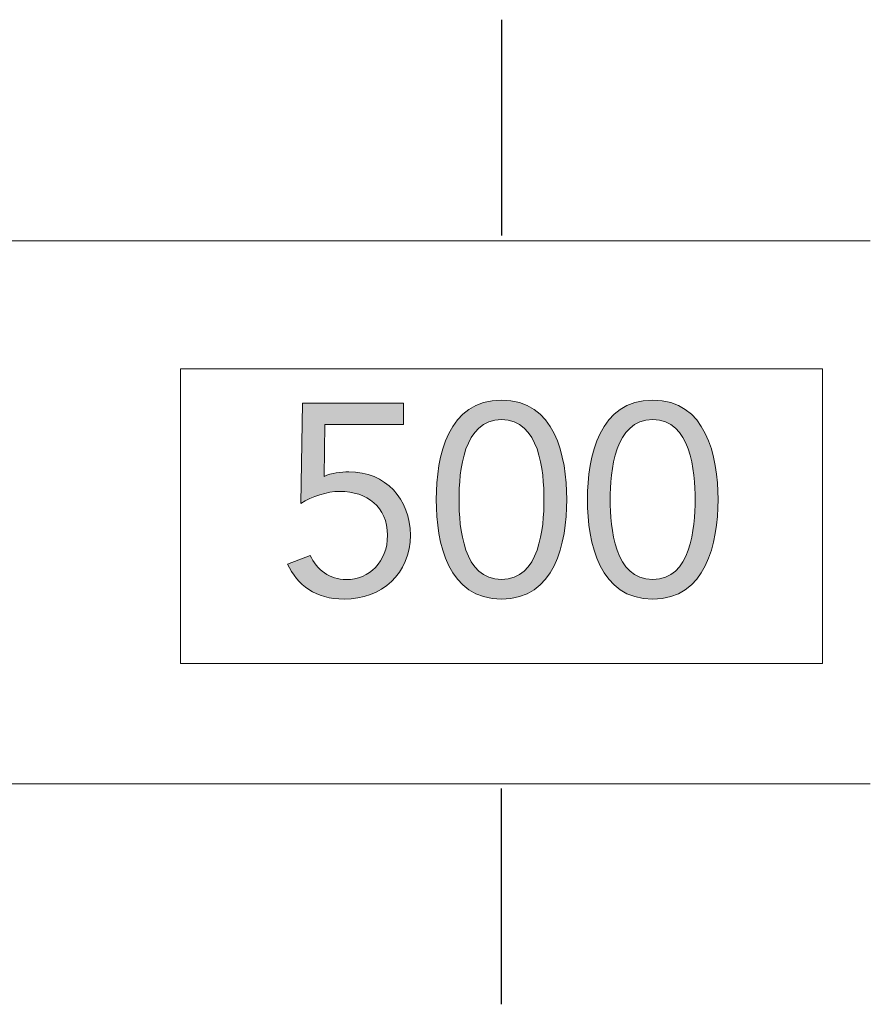
# Model space of a CAD drawing. Units: inches. Extents: x 515 to 615, y -644 to -553.
# Drawn here: x 593 to 615, y -644 to -618 of the extents above; entities that cross this region are included whole.
import ezdxf

# ---------------------------------------------------------------- set-up
doc = ezdxf.new("R2010")
doc.units = ezdxf.units.IN
doc.header["$MEASUREMENT"] = 0
doc.layers.add('_U+0421_U+043B_U+043E_U+0439 1', color=7, linetype='Continuous')

# ---------------------------------------------------------------- blocks, each defined once
blk = doc.blocks.new('block 3')
at = {"layer": '_U+0421_U+043B_U+043E_U+0439 1', "true_color": 0x005c83}
h = blk.add_hatch(color=146, dxfattribs=at)
h.dxf.hatch_style = 2
edge = h.paths.add_edge_path()
edge.add_spline(control_points=[(602.874, -628.757), (602.874, -628.757), (600.834, -628.757), (600.834, -628.757), (600.834, -628.757), (600.813, -630.105), (600.813, -630.105), (601.004, -630.013), (601.25, -629.985), (601.455, -629.985), (602.415, -629.985), (603.05, -630.691), (603.05, -631.629), (603.05, -632.624), (602.309, -633.288), (601.335, -633.288), (600.58, -633.288), (600.129, -632.928), (599.861, -632.378), (599.861, -632.378), (600.453, -632.152), (600.453, -632.152), (600.623, -632.526), (600.961, -632.78), (601.385, -632.78), (601.985, -632.78), (602.458, -632.321), (602.458, -631.629), (602.458, -630.896), (601.921, -630.493), (601.223, -630.493), (600.884, -630.493), (600.503, -630.627), (600.206, -630.804), (600.206, -630.804), (600.256, -628.207), (600.256, -628.207), (600.256, -628.207), (602.874, -628.207), (602.874, -628.207), (602.874, -628.207), (602.874, -628.757), (602.874, -628.757)], knot_values=[0, 0, 0, 0, 1, 1, 1, 2, 2, 2, 3, 3, 3, 4, 4, 4, 5, 5, 5, 6, 6, 6, 7, 7, 7, 8, 8, 8, 9, 9, 9, 10, 10, 10, 11, 11, 11, 12, 12, 12, 13, 13, 13, 14, 14, 14, 14], degree=3, periodic=1)
h = blk.add_hatch(color=146, dxfattribs=at)
h.dxf.hatch_style = 2
edge = h.paths.add_edge_path()
edge.add_spline(control_points=[(605.414, -628.122), (606.79, -628.122), (607.107, -629.568), (607.107, -630.705), (607.107, -631.841), (606.79, -633.288), (605.414, -633.288), (604.038, -633.288), (603.72, -631.841), (603.72, -630.705), (603.72, -629.568), (604.038, -628.122), (605.414, -628.122)], knot_values=[0, 0, 0, 0, 1, 1, 1, 2, 2, 2, 3, 3, 3, 4, 4, 4, 4], degree=3, periodic=1)
edge = h.paths.add_edge_path()
edge.add_spline(control_points=[(605.414, -632.78), (606.402, -632.78), (606.515, -631.439), (606.515, -630.705), (606.515, -629.971), (606.402, -628.63), (605.414, -628.63), (604.425, -628.63), (604.313, -629.971), (604.313, -630.705), (604.313, -631.439), (604.425, -632.78), (605.414, -632.78)], knot_values=[0, 0, 0, 0, 1, 1, 1, 2, 2, 2, 3, 3, 3, 4, 4, 4, 4], degree=3, periodic=1)
h = blk.add_hatch(color=146, dxfattribs=at)
h.dxf.hatch_style = 2
edge = h.paths.add_edge_path()
edge.add_spline(control_points=[(609.336, -628.122), (610.712, -628.122), (611.03, -629.568), (611.03, -630.705), (611.03, -631.841), (610.712, -633.288), (609.336, -633.288), (607.96, -633.288), (607.642, -631.841), (607.642, -630.705), (607.642, -629.568), (607.96, -628.122), (609.336, -628.122)], knot_values=[0, 0, 0, 0, 1, 1, 1, 2, 2, 2, 3, 3, 3, 4, 4, 4, 4], degree=3, periodic=1)
edge = h.paths.add_edge_path()
edge.add_spline(control_points=[(609.336, -632.78), (610.324, -632.78), (610.437, -631.439), (610.437, -630.705), (610.437, -629.971), (610.324, -628.63), (609.336, -628.63), (608.348, -628.63), (608.235, -629.971), (608.235, -630.705), (608.235, -631.439), (608.348, -632.78), (609.336, -632.78)], knot_values=[0, 0, 0, 0, 1, 1, 1, 2, 2, 2, 3, 3, 3, 4, 4, 4, 4], degree=3, periodic=1)
at = {"layer": '_U+0421_U+043B_U+043E_U+0439 1', "lineweight": 0}
for points, knots in [([(602.874, -628.757), (602.874, -628.757), (600.834, -628.757), (600.834, -628.757), (600.834, -628.757), (600.813, -630.105), (600.813, -630.105), (601.004, -630.013), (601.25, -629.985), (601.455, -629.985), (602.415, -629.985), (603.05, -630.691), (603.05, -631.629), (603.05, -632.624), (602.309, -633.288), (601.335, -633.288), (600.58, -633.288), (600.129, -632.928), (599.861, -632.378), (599.861, -632.378), (600.453, -632.152), (600.453, -632.152), (600.623, -632.526), (600.961, -632.78), (601.385, -632.78), (601.985, -632.78), (602.458, -632.321), (602.458, -631.629), (602.458, -630.896), (601.921, -630.493), (601.223, -630.493), (600.884, -630.493), (600.503, -630.627), (600.206, -630.804), (600.206, -630.804), (600.256, -628.207), (600.256, -628.207), (600.256, -628.207), (602.874, -628.207), (602.874, -628.207), (602.874, -628.207), (602.874, -628.757), (602.874, -628.757)], [0, 0, 0, 0, 1, 1, 1, 2, 2, 2, 3, 3, 3, 4, 4, 4, 5, 5, 5, 6, 6, 6, 7, 7, 7, 8, 8, 8, 9, 9, 9, 10, 10, 10, 11, 11, 11, 12, 12, 12, 13, 13, 13, 14, 14, 14, 14]), ([(605.414, -628.122), (606.79, -628.122), (607.107, -629.568), (607.107, -630.705), (607.107, -631.841), (606.79, -633.288), (605.414, -633.288), (604.038, -633.288), (603.72, -631.841), (603.72, -630.705), (603.72, -629.568), (604.038, -628.122), (605.414, -628.122)], [0, 0, 0, 0, 1, 1, 1, 2, 2, 2, 3, 3, 3, 4, 4, 4, 4]), ([(609.336, -628.122), (610.712, -628.122), (611.03, -629.568), (611.03, -630.705), (611.03, -631.841), (610.712, -633.288), (609.336, -633.288), (607.96, -633.288), (607.642, -631.841), (607.642, -630.705), (607.642, -629.568), (607.96, -628.122), (609.336, -628.122)], [0, 0, 0, 0, 1, 1, 1, 2, 2, 2, 3, 3, 3, 4, 4, 4, 4]), ([(605.414, -632.78), (606.402, -632.78), (606.515, -631.439), (606.515, -630.705), (606.515, -629.971), (606.402, -628.63), (605.414, -628.63), (604.425, -628.63), (604.313, -629.971), (604.313, -630.705), (604.313, -631.439), (604.425, -632.78), (605.414, -632.78)], [0, 0, 0, 0, 1, 1, 1, 2, 2, 2, 3, 3, 3, 4, 4, 4, 4]), ([(609.336, -632.78), (610.324, -632.78), (610.437, -631.439), (610.437, -630.705), (610.437, -629.971), (610.324, -628.63), (609.336, -628.63), (608.348, -628.63), (608.235, -629.971), (608.235, -630.705), (608.235, -631.439), (608.348, -632.78), (609.336, -632.78)], [0, 0, 0, 0, 1, 1, 1, 2, 2, 2, 3, 3, 3, 4, 4, 4, 4])]:
    blk.add_open_spline(points, degree=3, knots=knots, dxfattribs=at)

msp = doc.modelspace()

# ---------------------------------------------------------------- linework, layer by layer
at = {"layer": '_U+0421_U+043B_U+043E_U+0439 1', "color": 146, "lineweight": 30, "true_color": 0x005c83}
for points in [[(605.412, -618.253), (605.412, -623.853)], [(605.412, -643.802), (605.412, -638.201)]]:
    msp.add_lwpolyline(points, dxfattribs=at)
at = {"layer": '_U+0421_U+043B_U+043E_U+0439 1', "color": 146, "lineweight": 18, "true_color": 0x005c83}
msp.add_lwpolyline([(614.98, -623.994), (585.766, -623.994)], dxfattribs=at)
at = {"layer": '_U+0421_U+043B_U+043E_U+0439 1', "lineweight": 0}
msp.add_lwpolyline([(613.74, -634.955), (597.087, -634.955), (597.087, -627.31), (613.74, -627.31), (613.74, -634.955)], dxfattribs=at)
at = {"layer": '_U+0421_U+043B_U+043E_U+0439 1', "color": 250, "lineweight": 20, "true_color": 0x231f20}
msp.add_lwpolyline([(514.938, -638.079), (614.98, -638.079)], dxfattribs=at)

# ---------------------------------------------------------------- block references
at = {"layer": '_U+0421_U+043B_U+043E_U+0439 1'}
msp.add_blockref('block 3', (0, 0), dxfattribs=at)

doc.saveas('drawing.dxf')
